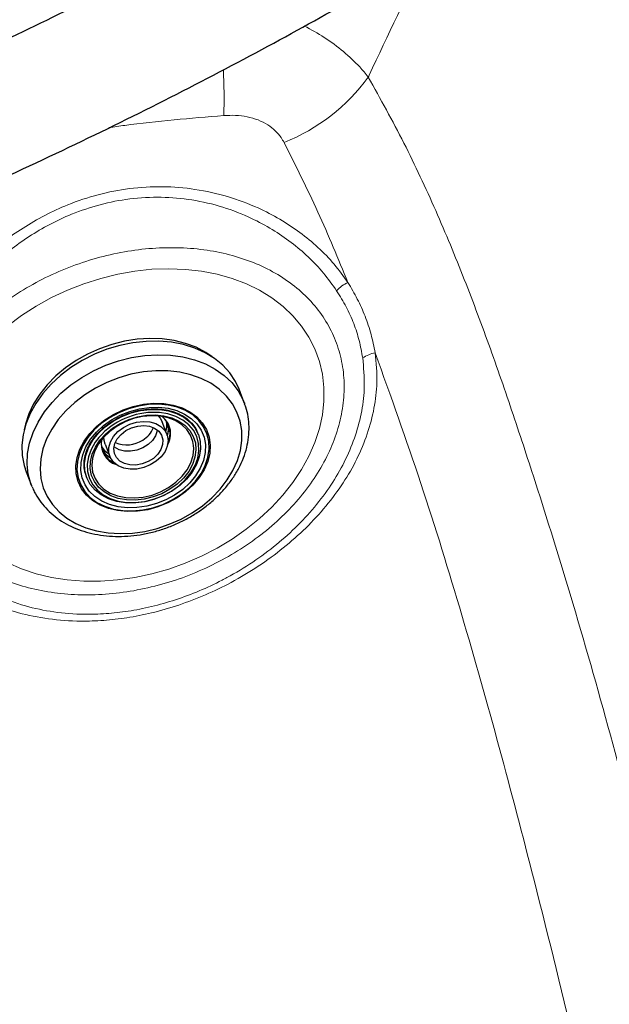
# Model space of a CAD drawing. Units: millimetres. Extents: x 0 to 420, y 0 to 297.
# Drawn here: x 282 to 287, y 229 to 237 of the extents above; entities that cross this region are included whole.
import ezdxf

# ---------------------------------------------------------------- set-up
doc = ezdxf.new("R2010")
doc.units = ezdxf.units.MM
doc.linetypes.add('SLD-Continua', pattern=[0])

msp = doc.modelspace()

# ---------------------------------------------------------------- linework, layer by layer
at = {"color": 7, "linetype": 'SLD-Continua', "lineweight": 25}
for p, q in [((283.85455, 233.72258), (283.81484, 233.82506)), ((283.85455, 233.72258), (283.85727, 233.7154)), ((283.27234, 233.48607), (283.23629, 233.5791)), ((283.50881, 233.48473), (283.50479, 233.49509)), ((282.80737, 233.41288), (282.84342, 233.31985)), ((282.21417, 233.20473), (282.25388, 233.10225)), ((282.66388, 233.17446), (282.6656, 233.16987)), ((282.6656, 233.16987), (282.66962, 233.15951)), ((282.25838, 233.09109), (282.25388, 233.10225))]:
    msp.add_line(p, q, dxfattribs=at)
at = {"color": 7, "linetype": 'SLD-Continua', "lineweight": 18, "flags": 128}
msp.add_lwpolyline([(283.03006, 232.41003), (282.90131, 232.39184), (282.77331, 232.38276), (282.64708, 232.38287), (282.52359, 232.39216), (282.40383, 232.41056), (282.28871, 232.43793), (282.17915, 232.47405), (282.076, 232.51865), (281.98008, 232.57136), (281.89212, 232.63179), (281.81282, 232.69944), (281.7428, 232.77381), (281.6826, 232.8543), (281.63271, 232.94028), (281.5935, 233.03109), (281.56529, 233.12601), (281.5483, 233.2243), (281.54265, 233.32518), (281.5484, 233.42787), (281.5655, 233.53157), (281.59381, 233.63546), (281.63311, 233.73874), (281.6831, 233.84059), (281.74338, 233.94021), (281.81349, 234.03683), (281.89287, 234.12968), (281.98091, 234.21805), (282.0769, 234.30124), (282.18011, 234.37861), (282.28972, 234.44953), (282.40488, 234.51347), (282.52469, 234.56991), (282.6482, 234.61843), (282.77445, 234.65863), (282.90246, 234.6902), (283.03122, 234.7129), (283.15972, 234.72655), (283.28696, 234.73104), (283.41194, 234.72634), (283.53369, 234.71248), (283.65124, 234.68957), (283.76369, 234.6578), (283.87015, 234.6174), (283.96979, 234.56869), (284.06182, 234.51207), (284.14553, 234.44797), (284.22026, 234.37688), (284.28543, 234.29938), (284.34053, 234.21606), (284.38513, 234.12758), (284.41887, 234.03462), (284.44149, 233.93793), (284.45282, 233.83825), (284.45277, 233.73636), (284.44134, 233.63306), (284.41861, 233.52916), (284.38478, 233.42548), (284.34008, 233.32282), (284.28489, 233.22199), (284.21963, 233.12377), (284.14481, 233.02894), (284.06103, 232.93824), (283.96892, 232.85237), (283.86922, 232.77201), (283.76271, 232.6978), (283.65021, 232.6303), (283.53261, 232.57005), (283.41084, 232.51752), (283.28583, 232.47312), (283.15857, 232.4372), (283.03006, 232.41003)], dxfattribs=at)
at = {"color": 7, "linetype": 'SLD-Continua', "lineweight": 25, "flags": 128}
for points in [[(283.81484, 233.82506), (283.78737, 233.88377), (283.74518, 233.94764), (283.69273, 234.00544), (283.63076, 234.05635), (283.56015, 234.09966), (283.48187, 234.13476), (283.39703, 234.16116), (283.30682, 234.17849), (283.21251, 234.1865), (283.11541, 234.18508), (283.01691, 234.17426), (282.91837, 234.15418), (282.82117, 234.12513), (282.7267, 234.08751), (282.63626, 234.04185), (282.55113, 233.98879), (282.47251, 233.92909), (282.40149, 233.86356), (282.33908, 233.79315), (282.28615, 233.71883), (282.24345, 233.64164), (282.21157, 233.56268), (282.19096, 233.48304), (282.18191, 233.40385), (282.18455, 233.32622), (282.19884, 233.25124), (282.21417, 233.20473)], [(283.61387, 234.06792), (283.56427, 234.10195), (283.49185, 234.14008), (283.41253, 234.16999), (283.32741, 234.19125), (283.23768, 234.20357), (283.1446, 234.20678), (283.04948, 234.20083), (282.95366, 234.18581), (282.85848, 234.16191), (282.76527, 234.12949), (282.67534, 234.08899), (282.58997, 234.04099)], [(282.58997, 234.04099), (282.51034, 233.98615), (282.43757, 233.92525), (282.37269, 233.85915), (282.3166, 233.78876), (282.27009, 233.71508), (282.23382, 233.63915), (282.2083, 233.56202), (282.19899, 233.51959)], [(283.46171, 232.89526), (283.53924, 232.94886), (283.60978, 233.00857), (283.67225, 233.07349), (283.72571, 233.14262), (283.76934, 233.21494), (283.80249, 233.28933), (283.82464, 233.36467), (283.83548, 233.43981), (283.83482, 233.51363), (283.82269, 233.585), (283.79927, 233.65283), (283.76491, 233.71611), (283.72012, 233.77386), (283.6656, 233.82522), (283.60216, 233.86941), (283.53077, 233.90575), (283.45252, 233.9337), (283.36858, 233.95283), (283.28023, 233.96286), (283.18881, 233.96362), (283.0957, 233.95511), (283.00232, 233.93746), (282.91008, 233.91093), (282.82039, 233.87594), (282.73458, 233.83299), (282.65398, 233.78276), (282.57981, 233.726), (282.51318, 233.66357), (282.45511, 233.59641), (282.40647, 233.52556), (282.36801, 233.45206), (282.3403, 233.37706), (282.32378, 233.30167), (282.31867, 233.22705), (282.32508, 233.15432), (282.34289, 233.08458), (282.37184, 233.0189), (282.41149, 232.95827), (282.46124, 232.90361), (282.52033, 232.85575), (282.58787, 232.81541), (282.66284, 232.7832), (282.74408, 232.75961), (282.83039, 232.74501), (282.92045, 232.73961), (283.01289, 232.74348), (283.10631, 232.75659), (283.1993, 232.77872), (283.29044, 232.80954), (283.37835, 232.84859), (283.46171, 232.89526)], [(283.34866, 233.00832), (283.27915, 232.97042), (283.20527, 232.94054), (283.12877, 232.91938), (283.05142, 232.90743), (282.97505, 232.90496), (282.90144, 232.91205), (282.83232, 232.92852), (282.76932, 232.95398), (282.71389, 232.98785), (282.66736, 233.02932), (282.6308, 233.07742), (282.60508, 233.13104), (282.59079, 233.1889), (282.58828, 233.24965), (282.5976, 233.31188), (282.61852, 233.37411), (282.65057, 233.4349), (282.69299, 233.49281), (282.74478, 233.5465), (282.80474, 233.59469), (282.87145, 233.63627), (282.94335, 233.67026), (283.01877, 233.69586), (283.09592, 233.71246), (283.17301, 233.71969), (283.24822, 233.71737), (283.31979, 233.70556), (283.38605, 233.68453), (283.44543, 233.65478), (283.49656, 233.617), (283.53823, 233.57208), (283.56946, 233.52107), (283.58952, 233.46517), (283.59795, 233.40569), (283.59454, 233.34402), (283.57938, 233.2816), (283.55281, 233.21991), (283.51547, 233.16039), (283.46822, 233.10442), (283.41218, 233.05333), (283.34866, 233.00832)], [(282.84145, 233.61117), (282.77889, 233.56683), (282.7237, 233.51652), (282.67718, 233.46141), (282.6404, 233.40279), (282.61424, 233.34203), (282.5993, 233.28056), (282.59594, 233.21983), (282.60424, 233.16125), (282.624, 233.1062), (282.65476, 233.05596), (282.6958, 233.01173), (282.74615, 232.97452), (282.80463, 232.94522), (282.86988, 232.92451), (282.94037, 232.91287), (283.01444, 232.91059), (283.09036, 232.91771), (283.16634, 232.93406), (283.24061, 232.95927), (283.31143, 232.99274), (283.37712, 233.03369), (283.43617, 233.08115), (283.48718, 233.13403), (283.52896, 233.19106), (283.56052, 233.25092), (283.58112, 233.31221), (283.5903, 233.3735), (283.58782, 233.43333), (283.57375, 233.49031), (283.54841, 233.54311), (283.51242, 233.59048), (283.46659, 233.63133), (283.412, 233.66468), (283.34995, 233.68975), (283.28189, 233.70598), (283.2094, 233.71296), (283.13419, 233.71053), (283.05801, 233.69876), (282.98266, 233.67792), (282.90991, 233.64849), (282.84145, 233.61117)], [(282.85585, 233.59404), (282.92206, 233.63001), (282.9925, 233.65815), (283.06541, 233.67775), (283.139, 233.68834), (283.21147, 233.68966), (283.28103, 233.68168), (283.34596, 233.66458), (283.40467, 233.6388), (283.45571, 233.60497), (283.49782, 233.56391), (283.52998, 233.51665), (283.55138, 233.46434), (283.56149, 233.40827), (283.56008, 233.34983), (283.54718, 233.29045), (283.52308, 233.23159), (283.48842, 233.17471), (283.44402, 233.1212), (283.39098, 233.07239), (283.33061, 233.02947), (283.2644, 232.9935), (283.19397, 232.96536), (283.12105, 232.94576), (283.04746, 232.93517), (282.97499, 232.93384), (282.90543, 232.94183), (282.8405, 232.95892), (282.7818, 232.98471), (282.73075, 233.01854), (282.68864, 233.0596), (282.65648, 233.10686), (282.63509, 233.15917), (282.62497, 233.21524), (282.62638, 233.27368), (282.63929, 233.33306), (282.66338, 233.39192), (282.69804, 233.4488), (282.74244, 233.50231), (282.79548, 233.55112), (282.85585, 233.59404)], [(283.2944, 233.07253), (283.23356, 233.03985), (283.16868, 233.015), (283.10164, 232.99869), (283.03434, 232.99138), (282.96875, 232.99329), (282.90674, 233.00436), (282.85009, 233.02428), (282.80044, 233.05246), (282.75921, 233.0881), (282.72759, 233.13018), (282.70648, 233.17748), (282.6965, 233.22864), (282.69794, 233.2822), (282.71075, 233.33661), (282.73457, 233.3903), (282.76869, 233.44173), (282.81216, 233.48941), (282.86371, 233.532), (282.92187, 233.56824), (282.98495, 233.59711), (283.05115, 233.61776), (283.11856, 233.62962), (283.18524, 233.63233), (283.24928, 233.62581), (283.30882, 233.61026), (283.36217, 233.58613), (283.40778, 233.5541), (283.44433, 233.5151), (283.47079, 233.47025), (283.48638, 233.42084), (283.49067, 233.36829), (283.48352, 233.31412), (283.46515, 233.25987), (283.43607, 233.20712), (283.39713, 233.15738), (283.34945, 233.11208), (283.2944, 233.07253)], [(283.47348, 233.4025), (283.46847, 233.43172), (283.45071, 233.47988), (283.42203, 233.52309), (283.38331, 233.56004), (283.3357, 233.5896), (283.28067, 233.61087), (283.21988, 233.62321), (283.15518, 233.62625), (283.08855, 233.61989), (283.02199, 233.60432), (282.95754, 233.58002), (282.89714, 233.54773)], [(283.20643, 233.62464), (283.2206, 233.60797), (283.23629, 233.5791)], [(282.94492, 233.53729), (282.99237, 233.56134), (283.04335, 233.57686), (283.0951, 233.58299), (283.14486, 233.57943), (283.18993, 233.56635), (283.22787, 233.54446), (283.25665, 233.51494), (283.27472, 233.47939), (283.2811, 233.43971), (283.27545, 233.39806), (283.25806, 233.35666), (283.22988, 233.31777), (283.19243, 233.28347), (283.14773, 233.25561), (283.09818, 233.23569), (283.04647, 233.22479), (282.99536, 233.2235), (282.94762, 233.23188), (282.90584, 233.24948), (282.87224, 233.27536), (282.84866, 233.30812), (282.83636, 233.34599), (282.836, 233.38693), (282.8476, 233.42874), (282.87053, 233.46915), (282.90357, 233.506), (282.94492, 233.53729)], [(282.96457, 233.51393), (283.00706, 233.5351), (283.05273, 233.54796), (283.09874, 233.55171), (283.14217, 233.54611), (283.18031, 233.53152), (283.21075, 233.50886), (283.2316, 233.47954), (283.24153, 233.4454), (283.23991, 233.4086), (283.22686, 233.37145), (283.20319, 233.33627), (283.17039, 233.30529), (283.13053, 233.28044), (283.0861, 233.2633), (283.03989, 233.25492), (282.99482, 233.25585), (282.9537, 233.26602), (282.91914, 233.2848), (282.89329, 233.311), (282.87778, 233.34298), (282.8736, 233.37873), (282.88098, 233.416), (282.89949, 233.45245), (282.92795, 233.48579), (282.96457, 233.51393)], [(282.89714, 233.54773), (282.84264, 233.50842), (282.79571, 233.4633), (282.75775, 233.41372), (282.72991, 233.36121), (282.71306, 233.30734), (282.70771, 233.25378), (282.714, 233.20213), (282.73175, 233.15396), (282.75299, 233.12006)], [(283.20074, 233.51793), (283.19975, 233.51225), (283.18669, 233.47509), (283.16303, 233.43992), (283.13023, 233.40893), (283.09036, 233.38409), (283.04593, 233.36694), (282.99972, 233.35857), (282.95465, 233.35949), (282.91354, 233.36967), (282.87897, 233.38844), (282.87486, 233.39164)], [(283.50881, 233.48473), (283.52295, 233.43154), (283.52545, 233.37491), (283.51604, 233.31684), (283.49499, 233.25891), (283.46287, 233.20271), (283.42056, 233.14977), (283.36921, 233.10152), (283.31022, 233.0593)], [(283.50479, 233.49509), (283.50461, 233.49555), (283.50151, 233.50315)], [(282.80737, 233.41288), (282.80031, 233.43902), (282.79875, 233.46665)], [(283.31022, 233.0593), (283.24521, 233.02424), (283.17594, 232.99731), (283.1043, 232.97924), (283.03225, 232.97052), (282.96176, 232.97139), (282.89474, 232.98183), (282.83303, 233.00155), (282.77831, 233.03002), (282.73206, 233.06645), (282.69556, 233.10986), (282.6698, 233.15906), (282.66962, 233.15951)]]:
    msp.add_lwpolyline(points, dxfattribs=at)
at = {"color": 8, "linetype": 'SLD-Continua', "lineweight": 25, "flags": 128}
for points in [[(282.63267, 233.91373), (282.7206, 233.96317), (282.81323, 234.00488), (282.90923, 234.03828), (283.00727, 234.06289), (283.10597, 234.07836), (283.20394, 234.0845), (283.29981, 234.08119), (283.39224, 234.0685), (283.47991, 234.0466), (283.56162, 234.01579), (283.6362, 233.97652), (283.7026, 233.92932), (283.75991, 233.87487), (283.80731, 233.81393), (283.84414, 233.74736), (283.85455, 233.72258)], [(282.25388, 233.10225), (282.25002, 233.1126), (282.22996, 233.18585), (282.22148, 233.2623), (282.22469, 233.34084), (282.23955, 233.42039), (282.26583, 233.49983), (282.30319, 233.57804), (282.3511, 233.65393), (282.40887, 233.72643), (282.47569, 233.79452), (282.55065, 233.85724), (282.63267, 233.91373)], [(282.66962, 233.15951), (282.65548, 233.2127), (282.65298, 233.26933), (282.66239, 233.3274), (282.68344, 233.38532), (282.71556, 233.44153), (282.75787, 233.49447), (282.80922, 233.54271), (282.86821, 233.58494), (282.93322, 233.62), (283.00249, 233.64693), (283.07413, 233.665), (283.14617, 233.67372), (283.21667, 233.67285), (283.28368, 233.66241), (283.3454, 233.64269), (283.40012, 233.61422), (283.44637, 233.57779), (283.48287, 233.53438), (283.50863, 233.48518), (283.50881, 233.48473)], [(283.30605, 233.05867), (283.36286, 233.09933), (283.4123, 233.14578), (283.45305, 233.19677), (283.48397, 233.25089), (283.50424, 233.30667), (283.51331, 233.36259), (283.51091, 233.41712), (283.49712, 233.46878), (283.47231, 233.51616), (283.43715, 233.55795), (283.39262, 233.59304), (283.33993, 233.62045), (283.2805, 233.63944), (283.21597, 233.64949), (283.19069, 233.6509)], [(282.76129, 233.46323), (282.73341, 233.42674), (282.70249, 233.37262), (282.68222, 233.31684), (282.67316, 233.26092), (282.67555, 233.20639), (282.68935, 233.15473), (282.71416, 233.10735), (282.74931, 233.06556), (282.79384, 233.03047), (282.84654, 233.00306), (282.90596, 232.98407), (282.9705, 232.97402), (283.03838, 232.97318), (283.10776, 232.98157), (283.17674, 232.99898), (283.24345, 233.02491), (283.30605, 233.05867)], [(282.75299, 233.12006), (282.76043, 233.11075), (282.79916, 233.07381), (282.84675, 233.04424), (282.90178, 233.02297), (282.96257, 233.01063), (283.02727, 233.00759), (283.09391, 233.01395), (283.16047, 233.02952), (283.22492, 233.05382), (283.28531, 233.08612), (283.33981, 233.12542), (283.38675, 233.17055), (283.42471, 233.22012), (283.45254, 233.27264), (283.46939, 233.3265), (283.47476, 233.38007), (283.47348, 233.4025)]]:
    msp.add_lwpolyline(points, dxfattribs=at)
at = {"color": 8, "linetype": 'SLD-Continua', "lineweight": 18}
msp.add_arc((279.22174, 236.01985), 4.48032, 358.243443, 2.647844, dxfattribs=at)
at = {"color": 7, "linetype": 'SLD-Continua', "lineweight": 18}
for centre, radius, start, end in [((283.61996, 237.01966), 1.44172, 291.708533, 324.008733), ((284.73879, 234.39351), 0.25655, 114.11209, 137.785674), ((284.87282, 233.87845), 0.22245, 98.720351, 125.244717)]:
    msp.add_arc(centre, radius, start, end, dxfattribs=at)
at = {"color": 7, "linetype": 'SLD-Continua', "lineweight": 25}
for centre, radius, start, end in [((283.17758, 233.09582), 0.55523, 88.647259, 138.568327), ((283.14352, 233.49291), 0.15639, 8.617726, 55.285396), ((283.13639, 233.49593), 0.15946, 334.845307, 38.457364), ((283.10162, 233.55982), 0.17002, 342.671789, 7.952166), ((283.11632, 233.52815), 0.16734, 342.097165, 14.058584), ((283.12094, 233.52591), 0.16366, 341.622058, 14.83243), ((282.99503, 233.60664), 0.18959, 300.369448, 338.17312), ((282.93845, 233.41902), 0.16019, 170.58066, 247.154857), ((282.97139, 233.62173), 0.21495, 246.165604, 303.774981), ((282.92176, 233.4914), 0.17272, 214.614863, 239.493027), ((282.93035, 233.45607), 0.16734, 208.307465, 240.266851), ((282.93003, 233.45285), 0.16579, 207.756492, 240.529712)]:
    msp.add_arc(centre, radius, start, end, dxfattribs=at)
at = {"color": 8, "linetype": 'SLD-Continua', "lineweight": 25}
for centre, radius, start, end in [((283.1159, 233.49415), 0.18359, 331.842567, 6.943302), ((282.94215, 233.41422), 0.16382, 168.576938, 252.308404)]:
    msp.add_arc(centre, radius, start, end, dxfattribs=at)
at = {"color": 7, "linetype": 'SLD-Continua', "lineweight": 18}
for points, knots in [([(264.55428, 233.64225), (265.05435, 233.84805), (266.70207, 234.52618), (269.48589, 235.672), (272.89619, 237.0753), (276.27744, 238.4658), (279.63476, 239.84514), (282.97335, 241.21488), (286.29818, 242.5769), (288.51175, 243.48122), (289.61683, 243.93269)], [0, 0, 0, 0, 0.059893, 0.1973479, 0.3334291, 0.4683296, 0.6022436, 0.735364, 0.8678851, 1, 1, 1, 1]), ([(290.21053, 242.41342), (289.10525, 241.96248), (286.89127, 241.05921), (283.56342, 239.70493), (280.22042, 238.34643), (276.85744, 236.98157), (273.46962, 235.60787), (270.05215, 234.22292), (267.19088, 233.06368), (265.46823, 232.36566), (264.8957, 232.13367)], [0, 0, 0, 0, 0.1309969, 0.2623968, 0.3943913, 0.5271726, 0.6609322, 0.7958618, 0.9321535, 1, 1, 1, 1]), ([(284.78646, 236.17242), (284.87788, 236.00759), (285.06075, 235.67784), (285.29718, 235.16851), (285.51199, 234.65172), (285.70716, 234.12863), (285.88816, 233.60187), (286.11766, 232.8997), (286.38731, 232.0205), (286.68251, 230.96079), (287.00978, 229.6971), (287.3622, 228.22845), (287.77577, 226.35863), (288.2009, 224.28871), (288.63339, 222.01843), (289.10816, 219.36531), (289.61764, 216.32865), (290.1213, 213.12699), (290.42702, 211.06359), (290.56364, 210.14151)], [0, 0, 0, 0, 0.0205926, 0.0411954, 0.06182, 0.0824623, 0.103106, 0.1237259, 0.1647189, 0.2057165, 0.2467127, 0.3108778, 0.3750438, 0.4616719, 0.5483031, 0.6349333, 0.7649469, 0.8949612, 1, 1, 1, 1]), ([(284.15323, 235.6802), (284.14616, 235.69257), (284.12818, 235.72401), (284.08856, 235.76955), (284.03109, 235.81532), (283.95941, 235.85146), (283.877, 235.87541), (283.78937, 235.88636), (283.72976, 235.88379), (283.69995, 235.88251)], [0, 0, 0, 0, 0.0929752, 0.2363101, 0.3795626, 0.5373946, 0.6952801, 0.8475754, 1, 1, 1, 1]), ([(284.63399, 234.62768), (284.56071, 234.80482), (284.41406, 235.15934), (284.24021, 235.50651), (284.15323, 235.6802)], [0, 0, 0, 0, 0.4996838, 1, 1, 1, 1]), ([(284.8391, 234.09833), (284.84602, 234.02386), (284.8588, 233.88622), (284.83386, 233.68166), (284.78377, 233.48945), (284.70555, 233.30114), (284.60063, 233.11919), (284.47179, 232.94519), (284.32113, 232.7813), (284.15028, 232.62965), (283.96228, 232.49196), (283.76542, 232.37399), (283.56396, 232.27706), (283.36286, 232.2), (283.16401, 232.1426), (282.97432, 232.10506), (282.79623, 232.08482), (282.59739, 232.07839), (282.38011, 232.09436), (282.14286, 232.14236), (281.91769, 232.22247), (281.72522, 232.32694), (281.57073, 232.44454), (281.44908, 232.56819), (281.34722, 232.70842), (281.26803, 232.86516), (281.21229, 233.03643), (281.18116, 233.21933), (281.17604, 233.41213), (281.19683, 233.61214), (281.24369, 233.81621), (281.31771, 234.02159), (281.41757, 234.22492), (281.54081, 234.42045), (281.68581, 234.60497), (281.84965, 234.77596), (282.01922, 234.92069), (282.18883, 235.03925), (282.35334, 235.13426), (282.54194, 235.22148), (282.75523, 235.29232), (282.99569, 235.33963), (283.24125, 235.35287), (283.49046, 235.33252), (283.73197, 235.27788), (283.9442, 235.19838), (284.124, 235.10501), (284.27482, 235.00549), (284.41156, 234.89214), (284.53396, 234.7668), (284.60064, 234.67405), (284.63399, 234.62768)], [0, 0, 0, 0, 0.0253904, 0.0469322, 0.0685472, 0.0900871, 0.1111846, 0.1323523, 0.1534447, 0.1739724, 0.1945742, 0.2150802, 0.2332464, 0.2514845, 0.269641, 0.2858877, 0.3013773, 0.3168699, 0.3397052, 0.362554, 0.3884275, 0.4143105, 0.4345727, 0.454894, 0.4751547, 0.4961497, 0.5172131, 0.538211, 0.5595245, 0.5809061, 0.6022163, 0.6236491, 0.6451561, 0.6665867, 0.6873022, 0.7080856, 0.7287874, 0.7448658, 0.7609869, 0.7770537, 0.7975329, 0.8180091, 0.839875, 0.8617526, 0.8849747, 0.9082088, 0.926357, 0.9445518, 0.9627045, 0.9813521, 1, 1, 1, 1]), ([(284.54878, 234.56589), (284.5172, 234.61039), (284.45403, 234.6994), (284.33837, 234.8204), (284.20923, 234.93053), (284.06669, 235.0279), (283.89665, 235.11971), (283.69558, 235.19833), (283.46667, 235.25278), (283.23033, 235.27364), (282.99781, 235.26189), (282.77022, 235.21725), (282.56841, 235.1498), (282.39003, 235.06615), (282.23459, 234.97465), (282.07461, 234.86011), (281.91528, 234.71999), (281.76195, 234.55453), (281.62682, 234.37662), (281.51197, 234.18902), (281.41883, 233.99465), (281.34962, 233.79872), (281.30568, 233.60419), (281.28628, 233.41353), (281.29138, 233.22968), (281.32113, 233.05516), (281.374, 232.8916), (281.4488, 232.74173), (281.54448, 232.60733), (281.65845, 232.48848), (281.80306, 232.37485), (281.98346, 232.27309), (282.19553, 232.19442), (282.42, 232.14678), (282.62585, 232.13032), (282.81437, 232.13562), (282.98304, 232.1543), (283.15845, 232.18871), (283.33826, 232.23993), (283.51667, 232.30673), (283.64414, 232.36626), (283.77927, 232.43764), (283.92094, 232.52339), (284.09905, 232.65564), (284.26044, 232.8012), (284.40225, 232.95832), (284.5232, 233.12495), (284.62138, 233.29896), (284.69449, 233.47888), (284.74106, 233.66242), (284.7639, 233.85772), (284.75128, 233.98906), (284.74446, 234.06012)], [0, 0, 0, 0, 0.0187039, 0.0374081, 0.0556273, 0.0738858, 0.0920979, 0.1153452, 0.1385775, 0.1603373, 0.1820849, 0.2023945, 0.2227081, 0.2387138, 0.2547775, 0.270796, 0.2915136, 0.3123175, 0.3330556, 0.3544888, 0.3759939, 0.3974277, 0.4187561, 0.4401533, 0.4614836, 0.4824943, 0.5035687, 0.5245783, 0.5448622, 0.5652044, 0.58549, 0.6114515, 0.6374006, 0.6602241, 0.6830339, 0.6984451, 0.7138547, 0.7300036, 0.7468619, 0.7637879, 0.7806537, 0.7843861, 0.8049183, 0.825552, 0.8461095, 0.867273, 0.8885123, 0.9096838, 0.9312791, 0.9529464, 0.974543, 1, 1, 1, 1]), ([(283.02282, 232.31043), (282.9522, 232.3001), (282.81096, 232.27943), (282.60196, 232.27657), (282.39961, 232.29454), (282.2073, 232.33498), (282.02835, 232.39668), (281.86582, 232.47874), (281.72248, 232.5797), (281.60079, 232.69784), (281.50282, 232.83115), (281.43027, 232.97735), (281.38436, 233.13392), (281.36589, 233.2982), (281.37516, 233.46737), (281.41203, 233.63854), (281.47585, 233.80878), (281.56555, 233.97518), (281.67957, 234.13488), (281.81598, 234.28516), (281.97243, 234.42344), (282.14626, 234.54736), (282.33448, 234.65481), (282.53388, 234.74393), (282.74105, 234.81321), (282.95243, 234.86146), (283.16442, 234.88785), (283.37338, 234.89193), (283.57574, 234.87364), (283.76804, 234.83329), (283.947, 234.77156), (284.10953, 234.68951), (284.25287, 234.58855), (284.37456, 234.47041), (284.47252, 234.3371), (284.54507, 234.1909), (284.59098, 234.03433), (284.60946, 233.87005), (284.60018, 233.70088), (284.56332, 233.52971), (284.49949, 233.35947), (284.4098, 233.19308), (284.29577, 233.03337), (284.15937, 232.8831), (284.00291, 232.7448), (283.82909, 232.6209), (283.64086, 232.51337), (283.44146, 232.42458), (283.23432, 232.35407), (283.09332, 232.32498), (283.02282, 232.31043)], [0, 0, 0, 0, 0.0208335, 0.0416667, 0.0625, 0.0833329, 0.1041667, 0.1250001, 0.1458334, 0.1666666, 0.1875001, 0.2083334, 0.2291667, 0.2499999, 0.2708335, 0.2916668, 0.3125002, 0.3333336, 0.3541668, 0.3750001, 0.3958335, 0.416667, 0.4375001, 0.4583335, 0.4791667, 0.5, 0.5208335, 0.5416667, 0.5624999, 0.5833336, 0.6041667, 0.625, 0.6458333, 0.6666665, 0.6874999, 0.7083333, 0.7291666, 0.7500002, 0.7708334, 0.7916667, 0.8125001, 0.8333335, 0.8541667, 0.875, 0.8958334, 0.9166664, 0.9375001, 0.9583336, 0.9791667, 1, 1, 1, 1]), ([(284.63399, 234.62768), (284.6583, 234.58647), (284.70692, 234.50405), (284.76439, 234.37365), (284.81029, 234.23837), (284.8295, 234.14501), (284.8391, 234.09833)], [0, 0, 0, 0, 0.2473146, 0.4946114, 0.7472943, 1, 1, 1, 1]), ([(284.74446, 234.06012), (284.73664, 234.10387), (284.72101, 234.19138), (284.67894, 234.32013), (284.62315, 234.44576), (284.57357, 234.52584), (284.54878, 234.56589)], [0, 0, 0, 0, 0.2464665, 0.4929127, 0.7464344, 1, 1, 1, 1]), ([(289.71831, 209.90322), (289.58574, 210.80699), (289.32061, 212.61452), (288.90127, 215.32361), (288.49811, 217.80521), (288.11401, 220.0596), (287.75149, 222.08694), (287.36766, 224.11168), (287.00447, 225.90565), (286.6681, 227.46952), (286.36349, 228.80385), (286.0637, 230.02463), (285.77426, 231.13261), (285.49406, 232.12734), (285.18972, 233.11768), (284.95596, 233.77147), (284.8391, 234.09833)], [0, 0, 0, 0, 0.1112776, 0.2225557, 0.3338327, 0.4173264, 0.5008225, 0.5843166, 0.6678079, 0.7231137, 0.7784203, 0.8337245, 0.8752949, 0.9168728, 0.9584419, 1, 1, 1, 1])]:
    msp.add_open_spline(points, degree=3, knots=knots, dxfattribs=at)
at = {"color": 7, "linetype": 'SLD-Continua', "lineweight": 25}
for points, knots in [([(271.07644, 232.28213), (271.41003, 232.33057), (272.07185, 232.42668), (273.04764, 232.59835), (273.99995, 232.78725), (274.92769, 232.99418), (275.83055, 233.21738), (276.70815, 233.45577), (277.58785, 233.71629), (278.46718, 233.99949), (279.34356, 234.30576), (280.18866, 234.62452), (281.00255, 234.9543), (281.80066, 235.30036), (282.58157, 235.66212), (283.34388, 236.03893), (284.07235, 236.42203), (284.76753, 236.80999), (285.43004, 237.20144), (286.09646, 237.61752), (286.76246, 238.05799), (287.42307, 238.52266), (288.04429, 238.98406), (288.43587, 239.29649), (288.62821, 239.44995)], [0, 0, 0, 0, 0.0495606, 0.0983256, 0.1462946, 0.1934673, 0.2398435, 0.2854239, 0.3302074, 0.3785493, 0.4259271, 0.472341, 0.5177906, 0.5622759, 0.6084031, 0.6534457, 0.6974027, 0.7402742, 0.7820599, 0.8227604, 0.8693336, 0.9143982, 0.9579539, 1, 1, 1, 1]), ([(284.16135, 237.54217), (283.94807, 237.42308), (283.51642, 237.18205), (282.84367, 236.83221), (282.14228, 236.48688), (281.39526, 236.14135), (280.60095, 235.7974), (279.75725, 235.45753), (278.87897, 235.12964), (277.96568, 234.8161), (277.04797, 234.52525), (276.42781, 234.35139), (276.12915, 234.26766)], [0, 0, 0, 0, 0.087662, 0.1774206, 0.2692769, 0.3632301, 0.4651685, 0.5694674, 0.6761266, 0.7851465, 0.8965267, 1, 1, 1, 1]), ([(282.26001, 233.09054), (282.26488, 233.07829), (282.27886, 233.0431), (282.31249, 232.98968), (282.35944, 232.93101), (282.41523, 232.87853), (282.47868, 232.83254), (282.54927, 232.79363), (282.62617, 232.76229), (282.70848, 232.73894), (282.79518, 232.72392), (282.88513, 232.7174), (282.97722, 232.71948), (283.07025, 232.7301), (283.16309, 232.74911), (283.25461, 232.77626), (283.34369, 232.81122), (283.42926, 232.85359), (283.51029, 232.90287), (283.58579, 232.95852), (283.65482, 233.01991), (283.71647, 233.08637), (283.76993, 233.15711), (283.81442, 233.23129), (283.84929, 233.30796), (283.87403, 233.3861), (283.88822, 233.46458), (283.89195, 233.54238), (283.88437, 233.61805), (283.87237, 233.67573), (283.85964, 233.70652), (283.85642, 233.71429)], [0, 0, 0, 0, 0.0185449, 0.0532778, 0.0880401, 0.1229526, 0.1581041, 0.1935276, 0.2292202, 0.2651365, 0.3012207, 0.337412, 0.3736657, 0.4099513, 0.4462488, 0.4825525, 0.5188678, 0.5552031, 0.5915591, 0.6279495, 0.6643708, 0.700823, 0.73728, 0.773707, 0.8100441, 0.8462191, 0.8821587, 0.9178003, 0.9531224, 0.9881552, 1, 1, 1, 1]), ([(282.86545, 233.58648), (282.87548, 233.59249), (282.90488, 233.61009), (282.95719, 233.63459), (283.02225, 233.65698), (283.08884, 233.6717), (283.15525, 233.67851), (283.21993, 233.67729), (283.28135, 233.66813), (283.33808, 233.65136), (283.38883, 233.62742), (283.43273, 233.59702), (283.46813, 233.5605), (283.49099, 233.52857), (283.49857, 233.50776), (283.50057, 233.50228)], [0, 0, 0, 0, 0.04344827, 0.12745249, 0.21150675, 0.29552476, 0.37947078, 0.46335048, 0.54716702, 0.63096323, 0.71485577, 0.79902599, 0.88377125, 0.96936378, 1, 1, 1, 1]), ([(282.66491, 233.17461), (282.66086, 233.18613), (282.65131, 233.2133), (282.64795, 233.25988), (282.65326, 233.31235), (282.66901, 233.36544), (282.69434, 233.41765), (282.72871, 233.46789), (282.77143, 233.51486), (282.81748, 233.5548), (282.85084, 233.57684), (282.86545, 233.58648)], [0, 0, 0, 0, 0.0881107, 0.2079596, 0.3270065, 0.444891, 0.561786, 0.678053, 0.7939994, 0.909804, 1, 1, 1, 1])]:
    msp.add_open_spline(points, degree=3, knots=knots, dxfattribs=at)
at = {"color": 8, "linetype": 'SLD-Continua', "lineweight": 18}
for points, knots in [([(275.45818, 235.11677), (275.4625, 235.11816), (275.76292, 235.21527), (276.35898, 235.40995), (277.24609, 235.70828), (278.13242, 236.0255), (279.01796, 236.37037), (279.90188, 236.74786), (280.7839, 237.1526), (281.66483, 237.57593), (282.46405, 237.96846), (282.96983, 238.21858), (283.18198, 238.3235)], [0, 0, 0, 0, 0.0016747, 0.1164131, 0.2309108, 0.3451755, 0.459362, 0.5735602, 0.6878372, 0.8023446, 0.917091, 1, 1, 1, 1]), ([(283.53553, 237.89049), (283.26411, 237.76667), (282.69312, 237.5062), (281.82108, 237.11356), (280.91939, 236.71494), (280.01673, 236.32651), (279.11562, 235.9516), (278.21933, 235.59269), (277.3294, 235.24947), (276.52682, 234.94893), (276.0207, 234.76456), (275.80878, 234.68737)], [0, 0, 0, 0, 0.1046534, 0.220157, 0.3359227, 0.4520087, 0.5684058, 0.6847922, 0.8008657, 0.9166209, 1, 1, 1, 1]), ([(284.78646, 236.17242), (284.78861, 236.17699), (284.93158, 236.48129), (285.07704, 236.78351), (285.22032, 237.08119)], [0, 0, 0, 0, 0.0150122, 1, 1, 1, 1]), ([(284.30628, 236.55634), (284.35694, 236.52841), (284.46444, 236.46913), (284.60267, 236.36429), (284.71185, 236.26338), (284.76564, 236.19781), (284.78646, 236.17242)], [0, 0, 0, 0, 0.2530303, 0.53688277, 0.82073995, 1, 1, 1, 1]), ([(283.69995, 235.88251), (283.45025, 235.86237), (283.15991, 235.83895), (282.87521, 235.79737), (282.83537, 235.79155)], [0, 0, 0, 0, 0.8600446, 1, 1, 1, 1])]:
    msp.add_open_spline(points, degree=3, knots=knots, dxfattribs=at)

doc.saveas('drawing.dxf')
